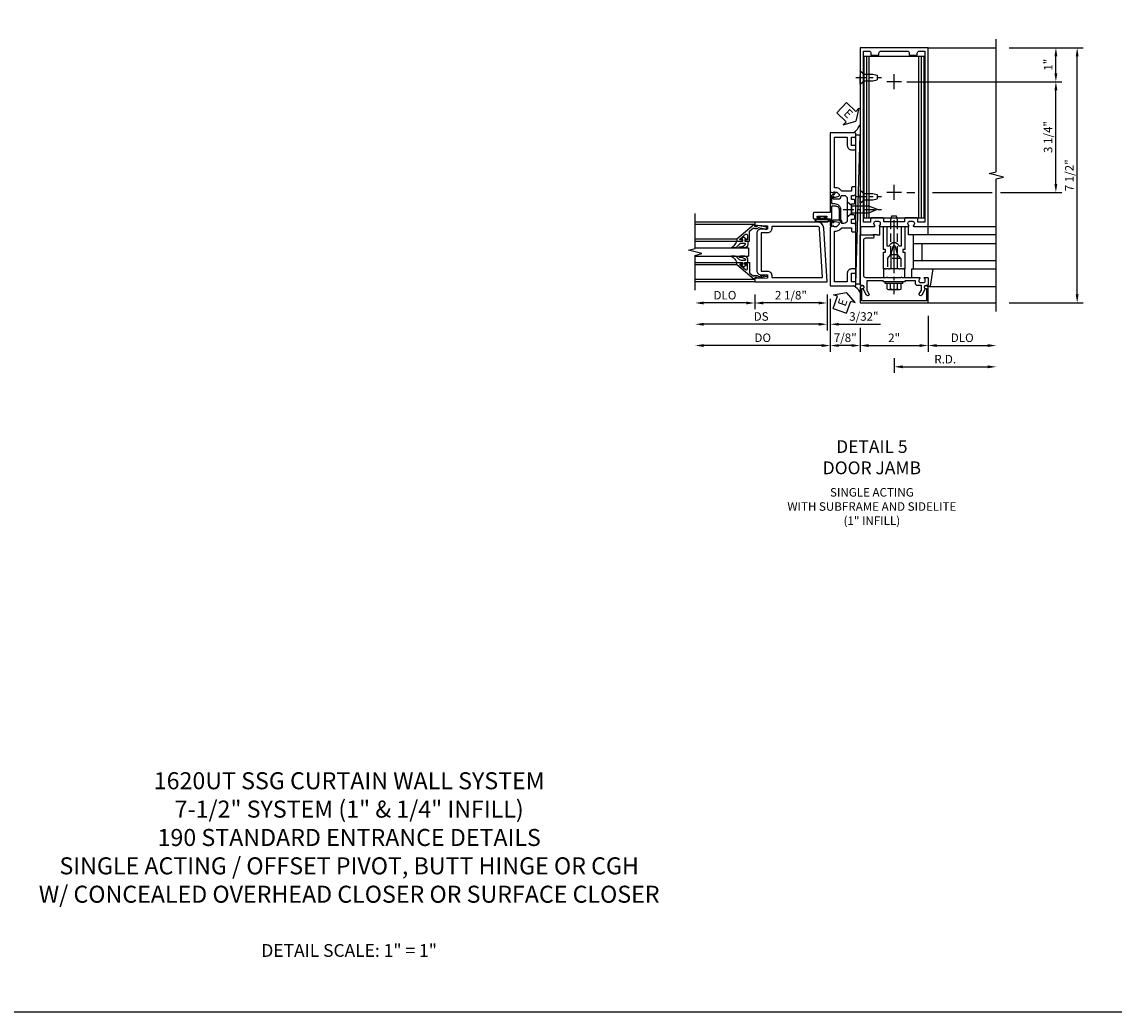
# Model space of a CAD drawing. Units: inches. Extents: x 0 to 175, y 0 to 112.
# Drawn here: x 19 to 52, y 0 to 29 of the extents above; entities that cross this region are included whole.
import ezdxf

# ---------------------------------------------------------------- set-up
doc = ezdxf.new("R2010")
doc.units = ezdxf.units.IN
doc.header["$MEASUREMENT"] = 0
doc.linetypes.add('CENTER', pattern=[2, 1.25, -0.25, 0.25, -0.25])
doc.linetypes.add('HIDDEN', pattern=[0.375, 0.25, -0.125])
doc.layers.get('0').update_dxf_attribs({"color": 4})
for name, color, linetype in [('CENTER', 1, 'CENTER'), ('DIME', 2, 'Continuous'), ('FORMAT', 7, 'Continuous'), ('HIDDEN', 3, 'HIDDEN'), ('TEXT', 3, 'Continuous')]:
    doc.layers.add(name, color=color, linetype=linetype)
doc.styles.get("Standard").update_dxf_attribs({"font": 'arial.ttf'})
doc.dimstyles.new('EXT_ON-OFF', dxfattribs={"dimscale": 2, "dimtxt": 0.125, "dimasz": 0.125, "dimexe": 0.09, "dimexo": 0.1875, "dimgap": 0.05, "dimtad": 3, "dimdec": 5, "dimzin": 3, "dimdsep": 46, "dimlunit": 5, "dimtxsty": 'Standard', "dimcen": 0, "dimse2": 1, "dimadec": 0, "dimazin": 0, "dimtfac": 1, "dimtdec": 4, "dimtofl": 0, "dimtmove": 0, "dimatfit": 0, "dimfxl": 1, "dimfrac": 2, "dimtolj": 1, "dimtzin": 3, "dimarcsym": 0})
doc.dimstyles.new('EXT_ON-ON', dxfattribs={"dimscale": 2, "dimtxt": 0.125, "dimasz": 0.125, "dimexe": 0.09, "dimexo": 0.1875, "dimgap": 0.05, "dimtad": 3, "dimdec": 5, "dimzin": 3, "dimdsep": 46, "dimlunit": 5, "dimtxsty": 'Standard', "dimcen": 0, "dimadec": 0, "dimazin": 0, "dimtfac": 1, "dimtdec": 4, "dimtofl": 0, "dimtmove": 0, "dimatfit": 0, "dimfxl": 1, "dimfrac": 2, "dimtolj": 1, "dimtzin": 3, "dimarcsym": 0})

# ---------------------------------------------------------------- blocks, each defined once
blk = doc.blocks.new('*D1870')
at = {"layer": 'DIME', "color": 0, "lineweight": -2, "transparency": 16777216}
for p, q in [((-2.219, -0.25), (-2.219, -0.68)), ((-0.094, -0.25), (-0.094, -0.68)), ((-0.344, -0.5), (-1.969, -0.5))]:
    blk.add_line(p, q, dxfattribs=at)
at = {"layer": 'DIME', "color": 0, "transparency": 16777216}
for points in [[(-1.969, -0.458), (-1.969, -0.542), (-2.219, -0.5)], [(-0.344, -0.458), (-0.344, -0.542), (-0.094, -0.5)]]:
    blk.add_solid(points, dxfattribs=at)
at = {"layer": 'DIME', "color": 0, "transparency": 16777216, "insert": (-1.156, -0.271), "char_height": 0.25, "attachment_point": 5}
blk.add_mtext('\\A1;2 1/8"', dxfattribs=at)
blk = doc.blocks.new('*D1869')
at = {"layer": 'DIME', "color": 0, "lineweight": -2, "transparency": 16777216}
for p, q in [((-2.219, -0.25), (-2.219, -0.68)), ((-2.469, -0.5), (-3.719, -0.5))]:
    blk.add_line(p, q, dxfattribs=at)
at = {"layer": 'DIME', "color": 0, "transparency": 16777216}
for points in [[(-3.719, -0.458), (-3.719, -0.542), (-3.969, -0.5)], [(-2.469, -0.458), (-2.469, -0.542), (-2.219, -0.5)]]:
    blk.add_solid(points, dxfattribs=at)
at = {"layer": 'DIME', "color": 0, "transparency": 16777216, "insert": (-3.094, -0.271), "char_height": 0.25, "attachment_point": 5}
blk.add_mtext('\\A1;DLO', dxfattribs=at)
blk = doc.blocks.new('*D1868')
at = {"layer": 'DIME', "color": 0, "lineweight": -2, "transparency": 16777216}
for p, q in [((-0.094, -0.25), (-0.094, -1.305)), ((-0.344, -1.125), (-3.719, -1.125))]:
    blk.add_line(p, q, dxfattribs=at)
at = {"layer": 'DIME', "color": 0, "transparency": 16777216}
for points in [[(-3.719, -1.083), (-3.719, -1.167), (-3.969, -1.125)], [(-0.344, -1.083), (-0.344, -1.167), (-0.094, -1.125)]]:
    blk.add_solid(points, dxfattribs=at)
at = {"layer": 'DIME', "color": 0, "transparency": 16777216, "insert": (-2.031, -0.896), "char_height": 0.25, "attachment_point": 5}
blk.add_mtext('\\A1;DS', dxfattribs=at)
blk = doc.blocks.new('*D1867')
at = {"layer": 'DIME', "color": 0, "lineweight": -2, "transparency": 16777216}
for p, q in [((0, -0.375), (0, -1.93)), ((-0.25, -1.75), (-3.719, -1.75))]:
    blk.add_line(p, q, dxfattribs=at)
at = {"layer": 'DIME', "color": 0, "transparency": 16777216}
for points in [[(-3.719, -1.708), (-3.719, -1.792), (-3.969, -1.75)], [(-0.25, -1.708), (-0.25, -1.792), (0, -1.75)]]:
    blk.add_solid(points, dxfattribs=at)
at = {"layer": 'DIME', "color": 0, "transparency": 16777216, "insert": (-1.984, -1.521), "char_height": 0.25, "attachment_point": 5}
blk.add_mtext('\\A1;DO', dxfattribs=at)
blk = doc.blocks.new('*D1866')
at = {"layer": 'DIME', "color": 0, "lineweight": -2, "transparency": 16777216}
for p, q in [((-0.094, -0.25), (-0.094, -1.305)), ((0, -0.375), (0, -1.305)), ((-0.344, -1.125), (-0.594, -1.125)), ((0.25, -1.125), (1.473, -1.125))]:
    blk.add_line(p, q, dxfattribs=at)
at = {"layer": 'DIME', "color": 0, "transparency": 16777216}
for points in [[(-0.344, -1.083), (-0.344, -1.167), (-0.094, -1.125)], [(0.25, -1.083), (0.25, -1.167), (0, -1.125)]]:
    blk.add_solid(points, dxfattribs=at)
at = {"layer": 'DIME', "color": 0, "transparency": 16777216, "insert": (0.986, -0.896), "char_height": 0.25, "attachment_point": 5}
blk.add_mtext('\\A1;3/32"', dxfattribs=at)
blk = doc.blocks.new('B200041')
blk.add_lwpolyline([(0.068, -0.306), (0.07, -0.306, -0.414214), (0.078, -0.314), (0.078, -0.348, -0.414214), (0.07, -0.356), (0.026, -0.356), (-0.023, -0.084), (-0.023, -0.064), (0, -0.067), (0, 0), (-0.053, 0, -0.63707), (-0.059, 0.013), (0.375, 0.53), (0.438, 0.53), (0.438, 0.393, -0.414214), (0.406, 0.361), (0.398, 0.361), (0.398, 0.424, 0.700208), (0.37, 0.434), (0.232, 0.27, 0.63707), (0.256, 0.217), (0.398, 0.217), (0.398, 0.277), (0.406, 0.277, -0.414214), (0.438, 0.245), (0.438, 0.159), (0.154, 0.159, 0.221695), (0.13, 0.148), (0.041, 0.041, -0.202003), (0.058, 0), (0.058, -0.068, -0.243549), (0.033, -0.115)], format="xyb", close=True)
blk = doc.blocks.new('B027563-M5')
blk.add_lwpolyline([(0.237, -0.033), (0.237, 0.073, -0.122769), (0.252, 0.132, 0.135651), (0.36, 0.257), (0.36, 0.377, -0.214709), (0.172, 0.211), (0.172, 0.044, -0.427379), (0.162, 0.034), (0.126, 0.034, -0.601007), (0.118, 0.049), (0.129, 0.069, 0.919964), (0.112, 0.08), (0.053, 0.018, 0.417539), (0.053, -0.01), (0.113, -0.073, 0.902954), (0.129, -0.061), (0.117, -0.041, -0.588539), (0.126, -0.026), (0.162, -0.026, -0.437855), (0.172, -0.037), (0.172, -0.095, 0.414168), (0.192, -0.115), (0.27, -0.115, 0.415817), (0.36, -0.025), (0.359, 0.077, 0.075933), (0.352, 0.134, 0.99043), (0.332, 0.132), (0.334, 0.108, -0.262094), (0.252, -0.042, -0.564899), (0.237, -0.033, -0.564899)], format="xyb")
blk = doc.blocks.new('S200GT01')
for p, q in [((-0.061, -0.008), (-0.061, -1.75)), ((0.625, -1.75), (0.625, -0.188)), ((0.875, -0.188), (0.625, -0.188)), ((0.875, -1.75), (0.875, -0.188)), ((1.561, -0.008), (1.561, -1.75)), ((0.375, -0.53), (0.375, -1.75)), ((0.438, -1.75), (0.438, -0.53)), ((1.062, -1.75), (1.062, -0.53)), ((1.125, -0.53), (1.125, -1.75))]:
    blk.add_line(p, q)
at = {"extrusion": (0, 0, -1), "zscale": -1, "rotation": 180}
for name, p in [('B200041', (0, 0)), ('B027563-M5', (-0.266, -0.318))]:
    blk.add_blockref(name, p, dxfattribs=at)
at = {"rotation": 180}
for name, p in [('B200041', (1.5, 0)), ('B027563-M5', (1.234, -0.318))]:
    blk.add_blockref(name, p, dxfattribs=at)
blk = doc.blocks.new('B200002')
for points in [[(2.157, 1.547), (2.157, 0.453, -0.414214), (2.032, 0.328), (1.845, 0.328), (1.845, 0.234), (2.169, 0.218), (2.169, 0.25), (2.219, 0.25), (2.219, 0.125), (0.094, 0.125), (0.19, 1.699, -0.396433), (0.377, 1.875), (2.219, 1.875), (2.219, 1.75), (2.169, 1.75), (2.169, 1.782), (1.845, 1.766), (1.845, 1.672), (2.032, 1.672, -0.414214)], [(2.032, 1.563), (2.032, 0.437), (1.845, 0.437, 0.414214), (1.72, 0.312), (1.72, 0.25), (0.227, 0.25), (0.315, 1.691, -0.396433), (0.378, 1.75), (1.72, 1.75), (1.72, 1.688, 0.414214), (1.845, 1.563)]]:
    blk.add_lwpolyline(points, format="xyb", close=True)
blk = doc.blocks.new('B178025')
for points in [[(-0.578, 1.25, 0.669376), (-0.567, 1.276, -0.199773), (-0.594, 1.339), (-0.594, 1.35, -0.414214), (-0.544, 1.4), (-0.456, 1.4, -0.414214), (-0.406, 1.35), (-0.406, 1.339, -0.199773), (-0.433, 1.276, 0.669376), (-0.422, 1.25), (-0.03, 1.25), (0, 1.28), (0.03, 1.25), (0.422, 1.25, 0.669376), (0.433, 1.276, -0.199773), (0.406, 1.339), (0.406, 1.35, -0.414214), (0.456, 1.4), (0.544, 1.4, -0.414214), (0.594, 1.35), (0.594, 1.339, -0.199773), (0.567, 1.276, 0.669376), (0.578, 1.25), (1, 1.25), (1, 6.5), (-1, 6.5), (-1, 1.25)], [(-0.445, 6.34, -0.414214), (-0.385, 6.4), (0.385, 6.4, -0.414214), (0.445, 6.34), (0.445, 6.28), (0.68, 6.28), (0.68, 6.34, -0.414214), (0.74, 6.4), (0.9, 6.4), (0.9, 1.375), (0.694, 1.375), (0.694, 1.47, 0.414214), (0.664, 1.5), (0.336, 1.5, 0.414214), (0.306, 1.47), (0.306, 1.38), (-0.306, 1.38), (-0.306, 1.47, 0.414214), (-0.336, 1.5), (-0.664, 1.5, 0.414214), (-0.694, 1.47), (-0.694, 1.375), (-0.9, 1.375), (-0.9, 6.4), (-0.74, 6.4, -0.414214), (-0.68, 6.34), (-0.68, 6.28), (-0.445, 6.28)]]:
    blk.add_lwpolyline(points, format="xyb", close=True)
blk = doc.blocks.new('*D2014')
at = {"layer": 'DIME', "color": 0, "lineweight": -2, "transparency": 16777216}
for p, q in [((-1, -1.732), (-1, -2.43)), ((-0.75, -2.25), (0.75, -2.25))]:
    blk.add_line(p, q, dxfattribs=at)
at = {"layer": 'DIME', "color": 0, "transparency": 16777216}
for points in [[(-0.75, -2.208), (-0.75, -2.292), (-1, -2.25)], [(0.75, -2.208), (0.75, -2.292), (1, -2.25)]]:
    blk.add_solid(points, dxfattribs=at)
at = {"layer": 'DIME', "color": 0, "transparency": 16777216, "insert": (0, -2.024), "char_height": 0.25, "attachment_point": 5}
blk.add_mtext('\\A1;2"', dxfattribs=at)
blk = doc.blocks.new('B128910')
for p, q in [((0, 0.192), (0.116, 0.095)), ((0, 0.192), (0, -0.192)), ((0.116, 0.095), (0.375, 0.095)), ((0.116, 0.095), (0.116, -0.095)), ((0.375, 0.095), (0.5, 0.065)), ((0.5, -0.065), (0.5, 0.065)), ((0, -0.192), (0.116, -0.095)), ((0.116, -0.095), (0.375, -0.095)), ((0.375, -0.095), (0.5, -0.065))]:
    blk.add_line(p, q)
at = {"layer": 'CENTER', "ltscale": 0.25}
blk.add_line((-0.125, 0), (0.625, 0), dxfattribs=at)
blk = doc.blocks.new('*D2019')
at = {"layer": 'DIME', "color": 0, "lineweight": -2, "transparency": 16777216}
for p, q in [((0.375, 5.5), (0.605, 5.5)), ((1.125, 5.5), (2.875, 5.5)), ((3.125, 5.5), (4.93, 5.5)), ((4.75, 2.5), (4.75, 5.25)), ((0.375, 2.25), (0.605, 2.25)), ((1.125, 2.25), (2.875, 2.25)), ((3.125, 2.25), (4.93, 2.25))]:
    blk.add_line(p, q, dxfattribs=at)
at = {"layer": 'DIME', "color": 0, "transparency": 16777216}
for points in [[(4.708, 5.25), (4.792, 5.25), (4.75, 5.5)], [(4.708, 2.5), (4.792, 2.5), (4.75, 2.25)]]:
    blk.add_solid(points, dxfattribs=at)
at = {"layer": 'DIME', "color": 0, "transparency": 16777216, "insert": (4.521, 3.875), "char_height": 0.25, "attachment_point": 5, "rotation": 90}
blk.add_mtext('\\A1;3 1/4"', dxfattribs=at)
blk = doc.blocks.new('*D2015')
at = {"layer": 'DIME', "color": 0, "lineweight": -2, "transparency": 16777216}
for p, q in [((3.375, 6.5), (4.93, 6.5)), ((4.75, 5.75), (4.75, 6.25)), ((0.375, 5.5), (4.93, 5.5))]:
    blk.add_line(p, q, dxfattribs=at)
at = {"layer": 'DIME', "color": 0, "transparency": 16777216}
for points in [[(4.708, 6.25), (4.792, 6.25), (4.75, 6.5)], [(4.708, 5.75), (4.792, 5.75), (4.75, 5.5)]]:
    blk.add_solid(points, dxfattribs=at)
at = {"layer": 'DIME', "color": 0, "transparency": 16777216, "insert": (4.524, 6), "char_height": 0.25, "attachment_point": 5, "rotation": 90}
blk.add_mtext('\\A1;1"', dxfattribs=at)
blk = doc.blocks.new('*D2016')
at = {"layer": 'DIME', "color": 0, "lineweight": -2, "transparency": 16777216}
for p, q in [((3.375, 6.5), (5.555, 6.5)), ((5.375, -0.75), (5.375, 6.25)), ((3.375, -1), (5.555, -1))]:
    blk.add_line(p, q, dxfattribs=at)
at = {"layer": 'DIME', "color": 0, "transparency": 16777216}
for points in [[(5.333, 6.25), (5.417, 6.25), (5.375, 6.5)], [(5.333, -0.75), (5.417, -0.75), (5.375, -1)]]:
    blk.add_solid(points, dxfattribs=at)
at = {"layer": 'DIME', "color": 0, "transparency": 16777216, "insert": (5.146, 2.75), "char_height": 0.25, "attachment_point": 5, "rotation": 90}
blk.add_mtext('\\A1;7 1/2"', dxfattribs=at)
blk = doc.blocks.new('*D2017')
at = {"layer": 'DIME', "color": 0, "lineweight": -2, "transparency": 16777216}
for p, q in [((1, -1.375), (1, -2.43)), ((1.25, -2.25), (2.75, -2.25))]:
    blk.add_line(p, q, dxfattribs=at)
at = {"layer": 'DIME', "color": 0, "transparency": 16777216}
for points in [[(1.25, -2.208), (1.25, -2.292), (1, -2.25)], [(2.75, -2.208), (2.75, -2.292), (3, -2.25)]]:
    blk.add_solid(points, dxfattribs=at)
at = {"layer": 'DIME', "color": 0, "transparency": 16777216, "insert": (2, -2.021), "char_height": 0.25, "attachment_point": 5}
blk.add_mtext('\\A1;DLO', dxfattribs=at)
blk = doc.blocks.new('*D2018')
at = {"layer": 'DIME', "color": 0, "lineweight": -2, "transparency": 16777216}
for p, q in [((0, -2.625), (0, -3.055)), ((0.25, -2.875), (2.75, -2.875))]:
    blk.add_line(p, q, dxfattribs=at)
at = {"layer": 'DIME', "color": 0, "transparency": 16777216}
for points in [[(0.25, -2.833), (0.25, -2.917), (0, -2.875)], [(2.75, -2.833), (2.75, -2.917), (3, -2.875)]]:
    blk.add_solid(points, dxfattribs=at)
at = {"layer": 'DIME', "color": 0, "transparency": 16777216, "insert": (1.5, -2.65), "char_height": 0.25, "attachment_point": 5}
blk.add_mtext('\\A1;R.D.', dxfattribs=at)
blk = doc.blocks.new('B162310-M')
for p, q in [((-0.313, -0.25), (-0.313, 0)), ((0.313, 0), (0.313, -0.25))]:
    blk.add_line(p, q)
at = {"ltscale": 0.25}
blk.add_line((-0.1, 0), (0.1, 0), dxfattribs=at)
blk = doc.blocks.new('B128406')
for p, q in [((-0.24, 0.153), (-0.24, -0.156)), ((-0.205, 0.203), (-0.05, 0.203)), ((-0.205, 0.101), (-0.05, 0.101)), ((-0.05, 0.26), (-0.05, -0.26)), ((-0.05, 0.26), (0, 0.26)), ((0, 0.26), (0, -0.26)), ((-0.205, -0.105), (-0.05, -0.105)), ((-0.205, -0.206), (-0.05, -0.206)), ((-0.05, -0.26), (0, -0.26))]:
    blk.add_line(p, q)
for centre, radius, start, end in [((-0.186, 0.152), 0.0543, 110.9107, 249.0893), ((-0.071, -0.002), 0.169, 142.5556, 217.4444), ((-0.186, -0.155), 0.0543, 110.9107, 249.0893)]:
    blk.add_arc(centre, radius, start, end)
at = {"layer": 'CENTER', "ltscale": 0.25}
blk.add_line((-0.365, 0), (1.125, 0), dxfattribs=at)
blk = doc.blocks.new('B027850-M')
blk.add_line((-0.3, 0.15), (-0.3, 0.4))
blk.add_lwpolyline([(0.314, 0.4), (0.242, -0.103, -0.373552), (0.223, -0.12), (0.2, -0.12, -0.414214), (0.18, -0.1), (0.18, -0.056)], format="xyb")
blk = doc.blocks.new('B178323-T')
for p, q in [((0.878, 6.25), (-0.878, 6.25)), ((-0.878, 1.5), (-0.878, 6.25)), ((-0.803, 1.5), (-0.803, 6.25)), ((-0.73, 1.5), (-0.73, 6.25)), ((0.73, 1.5), (0.73, 6.25)), ((0.803, 1.5), (0.803, 6.25)), ((0.878, 1.5), (0.878, 6.25)), ((0.878, 1.5), (-0.878, 1.5))]:
    blk.add_line(p, q)
blk = doc.blocks.new('B169022')
blk.add_lwpolyline([(-0.263, 0.568, -0.414214), (-0.253, 0.558), (-0.253, 0.502, -0.414214), (-0.263, 0.492), (-0.303, 0.492, 0.414214), (-0.313, 0.482), (-0.313, 0), (-0.273, 0), (-0.258, -0.015), (-0.243, 0), (-0.17, 0), (-0.155, -0.015), (-0.14, 0), (-0.1, 0), (-0.1, 0.43), (-0.042, 0.648, -0.767327), (0.042, 0.648), (0.1, 0.43), (0.1, 0), (0.14, 0), (0.155, -0.015), (0.17, 0), (0.243, 0), (0.258, -0.015), (0.273, 0), (0.313, 0), (0.313, 0.482, 0.414214), (0.303, 0.492), (0.263, 0.492, -0.414214), (0.253, 0.502), (0.253, 0.558, -0.414214), (0.263, 0.568), (0.303, 0.568, 0.414214), (0.313, 0.578), (0.313, 1.25), (0.213, 1.25), (0.213, 0.68), (0.136, 0.68, 0.733145), (-0.136, 0.68), (-0.213, 0.68), (-0.213, 1.25), (-0.313, 1.25), (-0.313, 0.578, 0.414214), (-0.303, 0.568)], format="xyb", close=True)
blk = doc.blocks.new('B028761')
for p, q in [((0, 0.192), (0.112, 0.095)), ((0, 0.192), (0, -0.192)), ((0.112, 0.095), (1.125, 0.095)), ((0.112, -0.095), (0.112, 0.095)), ((1.125, 0.095), (1.25, 0.065)), ((1.25, -0.065), (1.25, 0.065)), ((0, -0.192), (0.112, -0.095)), ((0.112, -0.095), (1.125, -0.095)), ((1.125, -0.095), (1.25, -0.065))]:
    blk.add_line(p, q)
at = {"layer": 'CENTER'}
blk.add_line((-0.125, 0), (1.375, 0), dxfattribs=at)
blk = doc.blocks.new('B027648-M')
blk.add_line((-0.485, 0.15), (-0.485, 0.4))
blk.add_lwpolyline([(0, 0.4), (0.077, 0.4), (0.077, 0.15)])
blk = doc.blocks.new('B162089')
blk.add_lwpolyline([(1.785, 1.337, 0.315299), (1.803, 1.351), (1.83, 1.424, -0.315299), (1.849, 1.437), (2.034, 1.437, -0.414214), (2.054, 1.417), (2.054, 1.388, -0.414214), (2.034, 1.368), (2.022, 1.368), (2.022, 1.397), (1.984, 1.397), (1.882, 1.376, 0.354119), (1.866, 1.356), (1.866, 1.313), (1.933, 1.247, 0.198912), (1.95, 1.239), (2.022, 1.239), (2.022, 1.268), (2.125, 1.232), (2.125, -0.5), (1.405, -0.5, -0.414214), (1.375, -0.47), (1.375, -0.405, -0.414214), (1.405, -0.375), (1.5, -0.375), (1.5, -0.125), (1.405, -0.125, -0.414214), (1.375, -0.095), (1.375, -0.03, -0.414214), (1.405, 0), (1.5, 0, -0.414214), (1.625, -0.125), (1.625, -0.375), (2, -0.375), (2, 1.114), (1.95, 1.114, -0.198912), (1.844, 1.158), (1.79, 1.212), (1.5, 1.212), (1.5, 1.117, -0.414214), (1.47, 1.087), (1.405, 1.087, -0.414214), (1.375, 1.117), (1.375, 1.277, -0.414214), (1.435, 1.337), (1.5, 1.337), (1.5, 1.462), (1.436, 1.462, -0.414214), (1.406, 1.492), (1.406, 1.557, -0.414214), (1.436, 1.587), (1.5, 1.587), (1.5, 1.913), (1.436, 1.913, -0.414214), (1.406, 1.943), (1.406, 2.008, -0.414214), (1.436, 2.038), (1.5, 2.038), (1.5, 2.162), (1.435, 2.162, -0.414214), (1.375, 2.222), (1.375, 2.382, -0.414214), (1.405, 2.412), (1.47, 2.412, -0.414214), (1.5, 2.382), (1.5, 2.287), (1.79, 2.287), (1.844, 2.342, -0.198912), (1.95, 2.385), (2, 2.385), (2, 3.875), (1.625, 3.875), (1.625, 3.625, -0.414214), (1.5, 3.5), (1.405, 3.5, -0.414214), (1.375, 3.53), (1.375, 3.595, -0.414214), (1.405, 3.625), (1.5, 3.625), (1.5, 3.875), (1.405, 3.875, -0.414214), (1.375, 3.905), (1.375, 3.97, -0.414214), (1.405, 4), (2.125, 4), (2.125, 2.267), (2.022, 2.231), (2.022, 2.26), (1.95, 2.26, 0.198912), (1.933, 2.253), (1.866, 2.186), (1.866, 2.144, 0.354119), (1.882, 2.124), (1.984, 2.102), (2.022, 2.102), (2.022, 2.131), (2.034, 2.131, -0.414214), (2.054, 2.111), (2.054, 2.082, -0.414214), (2.034, 2.062), (1.849, 2.062, -0.315299), (1.83, 2.076), (1.803, 2.149, 0.315299), (1.785, 2.162), (1.725, 2.162, 0.414214), (1.625, 2.062), (1.625, 1.437, 0.414214), (1.725, 1.337)], format="xyb", close=True)
blk = doc.blocks.new('B128405')
blk.add_lwpolyline([(0.132, -0.108), (0, -0.219), (0, 0.219), (0.132, 0.108)])
blk.add_lwpolyline([(0.872, -0.005, 0.668179), (0.872, 0.005), (0.622, 0.108), (0.132, 0.108), (0.132, -0.108), (0.622, -0.108)], format="xyb", close=True)
at = {"layer": 'CENTER', "ltscale": 0.25}
blk.add_line((-0.125, 0), (1, 0), dxfattribs=at)
blk = doc.blocks.new('B178305')
blk.add_lwpolyline([(-0.235, -0.21), (-0.25, -0.225), (-0.25, -0.454), (-0.265, -0.469), (-0.25, -0.484), (-0.25, -0.742, -0.669376), (-0.276, -0.753, 0.199773), (-0.339, -0.726), (-0.35, -0.726, 0.414214), (-0.4, -0.776), (-0.4, -0.864, 0.414214), (-0.35, -0.914), (-0.339, -0.914, 0.199773), (-0.276, -0.887, -0.669376), (-0.25, -0.898), (-0.25, -0.98, -0.414214), (-0.27, -1), (-0.456, -1, -0.414214), (-0.486, -0.97), (-0.486, -0.93, 0.84909), (-0.583, -0.914), (-0.766, -0.809, -1), (-0.726, -0.739), (-0.621, -0.8), (-0.486, -0.8), (-0.486, -0.686, -0.414214), (-0.426, -0.626), (-0.35, -0.626), (-0.35, -0.325), (-0.375, -0.3), (-0.375, -0.015), (-0.36, 0), (-0.375, 0.015), (-0.375, 0.3), (-0.35, 0.325), (-0.35, 0.8), (-0.621, 0.8), (-0.726, 0.739, -1), (-0.766, 0.809), (-0.583, 0.914, 0.84909), (-0.486, 0.93), (-0.486, 0.97, -0.414214), (-0.456, 1), (1, 1), (1, 0.63, -0.414214), (0.97, 0.6), (0.93, 0.6, -0.414214), (0.9, 0.63), (0.9, 0.84, 0.414214), (0.84, 0.9), (-0.19, 0.9, 0.414214), (-0.25, 0.84), (-0.25, 0.225), (-0.235, 0.21), (-0.25, 0.195), (-0.25, -0.195)], format="xyb", close=True)
blk = doc.blocks.new('B027078')
for p, q in [((-0.174, 0.156), (-0.174, -0.156)), ((-0.154, 0.156), (-0.154, -0.156)), ((-0.1, 0.156), (-0.1, -0.156)), ((-0.08, 0.156), (-0.08, -0.156)), ((-0.021, 0.077), (-0.08, 0.077)), ((-0.062, -0.062), (-0.062, 0.062)), ((-0.006, 0.062), (-0.062, 0.062)), ((-0.021, 0.077), (-0.021, 0.135)), ((-0.006, 0.135), (-0.021, 0.135)), ((-0.006, 0.062), (-0.006, 0.135)), ((-0.08, -0.077), (-0.021, -0.077)), ((-0.062, -0.062), (-0.006, -0.062)), ((-0.021, -0.135), (-0.021, -0.077)), ((-0.021, -0.135), (-0.006, -0.135)), ((-0.006, -0.135), (-0.006, -0.062))]:
    blk.add_line(p, q)
for centre, radius, start, end in [((-0.127, 0.156), 0.047, 0, 180), ((-0.127, 0.156), 0.027, 0, 180), ((-0.127, -0.156), 0.047, 180, 0), ((-0.127, -0.156), 0.027, 180, 0)]:
    blk.add_arc(centre, radius, start, end)
blk = doc.blocks.new('B450086')
at = {"linetype": 'Continuous'}
blk.add_lwpolyline([(0.042, 0.83, 0.414214), (0.032, 0.82), (0.032, 0.742, 0.414214), (0.157, 0.617), (0.438, 0.617, -0.137462), (0.47, 0.608), (0.525, 0.556, -0.549968), (0.51, 0.536), (0.442, 0.566, 0.104525), (0.438, 0.567), (0.157, 0.567, -0.414214), (-0.018, 0.742), (-0.018, 0.82, 0.414214), (-0.028, 0.83), (-0.274, 0.83, 0.468661), (-0.294, 0.806, -0.366796), (-0.332, 0.739, -0.519853), (-0.366, 0.763), (-0.366, 0.779, -0.414214), (-0.36, 0.785), (-0.353, 0.785, 0.517064), (-0.343, 0.799), (-0.367, 0.867, -0.517064), (-0.358, 0.88), (0.222, 0.88, 0.414214), (0.232, 0.89), (0.232, 1.349, -0.414214), (0.263, 1.38), (0.389, 1.38, -0.414214), (0.42, 1.349), (0.42, 1.227, -1), (0.386, 1.227), (0.386, 1.245, 1), (0.34, 1.245), (0.34, 0.995, 1), (0.386, 0.995), (0.386, 1.013, -1), (0.42, 1.013), (0.42, 0.89, 0.414214), (0.43, 0.88), (0.61, 0.88, -0.517064), (0.619, 0.867), (0.609, 0.837, -0.318336), (0.599, 0.83)], format="xyb", close=True, dxfattribs=at)
blk = doc.blocks.new('B450520')
for name, p, rotation in [('B450086', (-0.88, 2.388), 270), ('B027078', (0.24, 2.049), 90)]:
    blk.add_blockref(name, p, dxfattribs=dict(rotation=rotation))
blk = doc.blocks.new('*D1879')
at = {"layer": 'DIME', "color": 0, "lineweight": -2, "transparency": 16777216}
for p, q in [((-1.875, -0.875), (-1.875, -2.43)), ((-1, -1.732), (-1, -2.43)), ((-1.25, -2.25), (-1.625, -2.25))]:
    blk.add_line(p, q, dxfattribs=at)
at = {"layer": 'DIME', "color": 0, "transparency": 16777216}
for points in [[(-1.625, -2.208), (-1.625, -2.292), (-1.875, -2.25)], [(-1.25, -2.208), (-1.25, -2.292), (-1, -2.25)]]:
    blk.add_solid(points, dxfattribs=at)
at = {"layer": 'DIME', "color": 0, "transparency": 16777216, "insert": (-1.437, -2.021), "char_height": 0.25, "attachment_point": 5}
blk.add_mtext('\\A1;7/8"', dxfattribs=at)
blk = doc.blocks.new('B178006')
blk.add_lwpolyline([(-0.95, -0.94), (0.95, -0.94), (0.95, -0.576), (0.92, -0.576, -1), (0.92, -0.496), (0.94, -0.496, -0.414214), (1, -0.556), (1, -1), (-1, -1), (-1, -0.556, -0.414214), (-0.94, -0.496), (-0.92, -0.496, -1), (-0.92, -0.576), (-0.95, -0.576)], format="xyb", close=True)
blk = doc.blocks.new('ESEAL1')
at = {"layer": 'TEXT', "color": 7}
for p, q in [((-0.196, 0.338), (0, 0)), ((-0.196, 0.21), (-0.196, 0.338)), ((-0.575, 0.21), (-0.575, -0.21)), ((-0.575, 0.21), (-0.196, 0.21)), ((-0.196, -0.338), (0, 0)), ((-0.575, -0.21), (-0.196, -0.21)), ((-0.196, -0.21), (-0.196, -0.338))]:
    blk.add_line(p, q, dxfattribs=at)
at = {"layer": 'TEXT', "color": 3}
blk.add_text('E', height=0.25, dxfattribs=at).set_placement((-0.413, -0.116))
blk = doc.blocks.new('S200VS01MKCADS')
for p, q in [((-2.21875313, 1.875), (-3.96875313, 1.875)), ((-2.21875, 0.125), (-3.96875313, 0.125))]:
    blk.add_line(p, q)
blk.add_lwpolyline([(-3.96875313, -0.125), (-3.96875313, 0.9), (-3.76875313, 0.95), (-4.16875313, 1.05), (-3.96875313, 1.1), (-3.96875313, 2.125)])
at = {"xscale": -1, "rotation": 270}
blk.add_blockref('S200GT01', (-2.21875, 0.2499), dxfattribs=at)
at = {"xscale": -1}
blk.add_blockref('B200002', (0, 0), dxfattribs=at)
at = {"layer": 'DIME'}
for base, p1, text, picture, middle in [((-3.96875313, -0.5), (-2.21875, 0.125), 'DLO', '*D1869', (-3.09375156, -0.27065143)), ((-3.96875313, -1.125), (-0.09375, 0.125), 'DS', '*D1868', (-2.03125156, -0.8957367)), ((-3.96875313, -1.75), (0, 0), 'DO', '*D1867', (-1.98437656, -1.52065143))]:
    dim = blk.add_linear_dim(base=base, p1=p1, p2=(-3.96875313, -0.125), angle=180, text=text, dimstyle='EXT_ON-OFF', override={"dimpost": '"'}, dxfattribs=at)
    dim.commit()
    dim.dimension.update_dxf_attribs({"geometry": picture, "text_midpoint": middle})
for base, p2, picture, middle in [((-2.21875, -0.5), (-2.21875, 0.125), '*D1870', (-1.15625, -0.2707367)), ((0, -1.125), (0, 0), '*D1866', (0.98634038, -0.89565143))]:
    dim = blk.add_linear_dim(base=base, p1=(-0.09375, 0.125), p2=p2, angle=180, dimstyle='EXT_ON-ON', override={"dimdec": 7, "dimlunit": 5, "dimpost": '"'}, dxfattribs=at)
    dim.commit()
    dim.dimension.update_dxf_attribs({"geometry": picture, "text_midpoint": middle})
blk = doc.blocks.new('S178DP35M1KCADS')
for p, q in [((1, 6.5), (3, 6.5)), ((-1.125, -0.449225), (-1, 3.942387)), ((-0.5, 1), (-0.63, 1)), ((0.5625, 1), (0.5, 1)), ((3, 1), (0.5625, 1)), ((0.5625, 1), (0.5625, 0)), ((1, 1.25), (3, 1.25)), ((0.5625, 0.75), (3, 0.75)), ((0.8125, 0.75), (0.8125, 0.25)), ((0.52, 0), (3, 0)), ((0.5625, 0.25), (3, 0.25)), ((1.042635, -0.52), (3, -0.52)), ((1, -1), (3, -1))]:
    blk.add_line(p, q)
blk.add_lwpolyline([(3, -1.25), (3, 2.644119), (3.212252, 2.69704), (2.787428, 2.80296), (2.99968, 2.855881), (3, 6.75)])
blk.add_lwpolyline([(-1, 3.942387), (-1, -0.449225), (-1.125, -0.449225), (-1.125, 3.942387)], close=True)
for centre, radius, start, end in [((-1.555687, 4.483518), 0.604633, 306.8996139, 336.7874883), ((-1.468876, -0.995105), 0.565438, 33.980704, 61.1175949)]:
    blk.add_arc(centre, radius, start, end)
at = {"layer": 'CENTER'}
for p, q in [((0.219, 5.5), (-0.219, 5.5)), ((0, 5.281), (0, 5.719)), ((0.219, 2.25), (-0.219, 2.25)), ((0, 2.031), (0, 2.469))]:
    blk.add_line(p, q, dxfattribs=at)
at = {"layer": 'HIDDEN'}
for p, q in [((-0.1925, 0.308463), (-0.1925, -0.003537)), ((0.1925, 0.308463), (0.1925, -0.003537))]:
    blk.add_line(p, q, dxfattribs=at)
for name, p in [('B178025', (0, 0)), ('B027850-M', (0.82, -0.4))]:
    blk.add_blockref(name, p)
at = {"xscale": -1}
for name, p in [('B178323-T', (0, 0)), ('B162089', (0.25, 0)), ('B450520', (-1.875, -0.497553)), ('B169022', (0, 0)), ('B162310-M', (0, 0)), ('B178006', (0, 0))]:
    blk.add_blockref(name, p, dxfattribs=at)
for name, p, rotation in [('ESEAL1', (-1.125027, 4.343185), 316.3042749414707), ('B178305', (0, 0), 90.00000000000006), ('B027648-M', (0.5, 1.4), 180), ('ESEAL1', (-1.40155, -0.68901), 70.43892785458144)]:
    blk.add_blockref(name, p, dxfattribs=dict(rotation=rotation))
for name, p, rotation in [('B128405', (-1.375, 1.75), 180), ('B027648-M', (-0.5, 1.4), 180), ('B128406', (0, -0.375), 270)]:
    blk.add_blockref(name, p, dxfattribs=dict(at, rotation=rotation))
at = {"layer": 'HIDDEN', "xscale": -1}
for name, p, rotation in [('B128910', (-1, 5.625), 180), ('B128910', (-1, 2.125), 180), ('B028761', (0, 0.308463), 270)]:
    blk.add_blockref(name, p, dxfattribs=dict(at, rotation=rotation))
at = {"layer": 'DIME'}
for base, p1, p2, angle, dimstyle, picture, middle in [((4.75, 6.5), (0, 5.5), (3, 6.5), 90, 'EXT_ON-ON', '*D2015', (4.524488, 6)), ((5.375, 6.5), (3, -1), (3, 6.5), 90, 'EXT_ON-ON', '*D2016', (5.145737, 2.75)), ((4.75, 5.5), (0, 2.25), (0, 5.5), 90, 'EXT_ON-ON', '*D2019', (4.520651, 3.875)), ((-1.875, -2.25), (-1, -1.35676), (-1.875, -0.5), 180, 'EXT_ON-ON', '*D1879', (-1.4375, -2.020737)), ((1, -2.25), (-1, -1.35676), (1, -1), 0, 'EXT_ON-OFF', '*D2014', (0, -2.024488))]:
    dim = blk.add_linear_dim(base=base, p1=p1, p2=p2, angle=angle, dimstyle=dimstyle, override={"dimpost": '"'}, dxfattribs=at)
    dim.commit()
    dim.dimension.update_dxf_attribs({"geometry": picture, "text_midpoint": middle})
for base, p1, text, picture, middle in [((3, -2.875), (0, -2.25), 'R.D.', '*D2018', (1.5, -2.65)), ((3, -2.25), (1, -1), 'DLO', '*D2017', (2, -2.020651))]:
    dim = blk.add_linear_dim(base=base, p1=p1, p2=(3, -1.25), angle=180, text=text, dimstyle='EXT_ON-OFF', override={"dimpost": '"'}, dxfattribs=at)
    dim.commit()
    dim.dimension.update_dxf_attribs({"geometry": picture, "text_midpoint": middle})

msp = doc.modelspace()

# ---------------------------------------------------------------- linework, layer by layer
at = {"layer": 'FORMAT'}
msp.add_lwpolyline([(174.815076, 0), (0, 0), (0, 112.43658)], dxfattribs=at)

# ---------------------------------------------------------------- block references
at = {"ltscale": 0.25}
for name, p in [('S178DP35M1KCADS', (45.052604, 21.833912)), ('S200VS01MKCADS', (43.177604, 21.333912))]:
    msp.add_blockref(name, p, dxfattribs=at)

# ---------------------------------------------------------------- texts
at = {"layer": 'TEXT'}
for s, insert, char_height, width, attachment_point in [('DETAIL 5\\PDOOR JAMB', (44.398385, 16.803886), 0.375, 8, 2), ('SINGLE ACTING \\PWITH SUBFRAME AND SIDELITE \\P(1" INFILL)', (44.398385, 15.396636), 0.25, 8, 2), ('1620UT SSG CURTAIN WALL SYSTEM \\P7-1/2" SYSTEM (1" & 1/4" INFILL)\\P190 STANDARD ENTRANCE DETAILS \\PSINGLE ACTING / OFFSET PIVOT, BUTT HINGE OR CGH \\PW/ CONCEALED OVERHEAD CLOSER OR SURFACE CLOSER', (29.047365, 3.058922), 0.5, 25.62061226, 8), ('DETAIL SCALE: 1" = 1"', (29.047365, 2), 0.375, 5.51952422, 2)]:
    msp.add_mtext(s, dxfattribs=dict(at, insert=insert, char_height=char_height, width=width, attachment_point=attachment_point))

doc.saveas('drawing.dxf')
